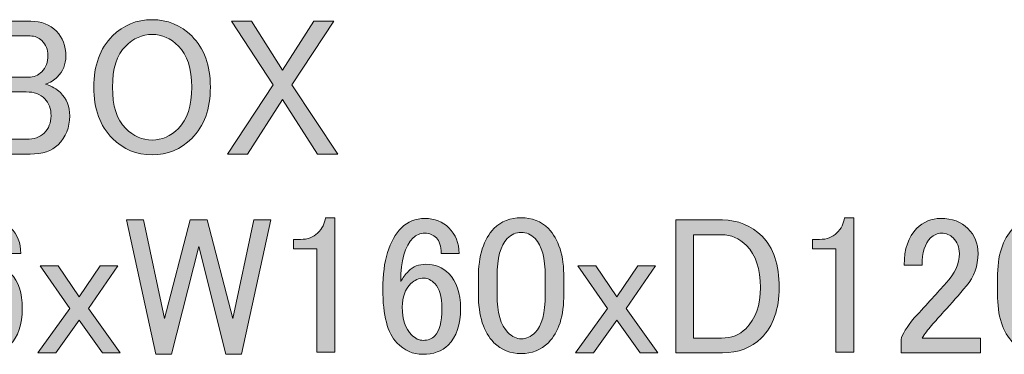
# Model space of a CAD drawing. Units: inches. Extents: x -3 to 213, y -300 to 3.
# Drawn here: x 171 to 192, y -150 to -143 of the extents above; entities that cross this region are included whole.
import ezdxf

# ---------------------------------------------------------------- set-up
doc = ezdxf.new("R2010")
doc.units = ezdxf.units.IN
doc.header["$MEASUREMENT"] = 0
doc.layers.add('_U+30EC_U+30A4_U+30E4_U+30FC 1', color=7, linetype='Continuous')

# ---------------------------------------------------------------- blocks, each defined once
blk = doc.blocks.new('block 106')
at = {"layer": '_U+30EC_U+30A4_U+30E4_U+30FC 1'}
h = blk.add_hatch(color=29, dxfattribs=at)
h.dxf.hatch_style = 2
edge = h.paths.add_edge_path()
edge.add_spline(control_points=[(173.065, -143.016), (173.296, -142.785), (173.577, -142.669), (173.908, -142.669), (174.239, -142.669), (174.52, -142.785), (174.751, -143.016), (175.016, -143.281), (175.148, -143.644), (175.148, -144.107), (175.148, -144.571), (175.016, -144.934), (174.751, -145.199), (174.52, -145.43), (174.239, -145.546), (173.908, -145.546), (173.577, -145.546), (173.296, -145.43), (173.065, -145.199), (172.8, -144.934), (172.668, -144.571), (172.668, -144.107), (172.668, -143.644), (172.8, -143.281), (173.065, -143.016)], knot_values=[0, 0, 0, 0, 1, 1, 1, 2, 2, 2, 3, 3, 3, 4, 4, 4, 5, 5, 5, 6, 6, 6, 7, 7, 7, 8, 8, 8, 8], degree=3, periodic=1)
edge = h.paths.add_edge_path()
edge.add_spline(control_points=[(173.346, -143.231), (173.158, -143.419), (173.065, -143.711), (173.065, -144.107), (173.065, -144.504), (173.158, -144.797), (173.346, -144.984), (173.511, -145.149), (173.699, -145.232), (173.908, -145.232), (174.118, -145.232), (174.305, -145.149), (174.47, -144.984), (174.658, -144.797), (174.751, -144.504), (174.751, -144.107), (174.751, -143.711), (174.658, -143.419), (174.47, -143.231), (174.305, -143.066), (174.118, -142.983), (173.908, -142.983), (173.699, -142.983), (173.511, -143.066), (173.346, -143.231)], knot_values=[0, 0, 0, 0, 1, 1, 1, 2, 2, 2, 3, 3, 3, 4, 4, 4, 5, 5, 5, 6, 6, 6, 7, 7, 7, 8, 8, 8, 8], degree=3, periodic=1)
h = blk.add_hatch(color=29, dxfattribs=at)
h.dxf.hatch_style = 2
edge = h.paths.add_edge_path()
edge.add_spline(control_points=[(170.005, -142.702), (170.005, -142.702), (171.328, -142.702), (171.328, -142.702), (171.549, -142.702), (171.731, -142.774), (171.874, -142.917), (172.006, -143.049), (172.073, -143.226), (172.073, -143.446), (172.073, -143.622), (172.012, -143.771), (171.891, -143.893), (171.824, -143.959), (171.742, -144.008), (171.643, -144.041), (171.775, -144.085), (171.88, -144.146), (171.957, -144.223), (172.089, -144.356), (172.155, -144.521), (172.155, -144.719), (172.155, -144.962), (172.073, -145.166), (171.907, -145.331), (171.775, -145.463), (171.576, -145.53), (171.312, -145.53), (171.312, -145.53), (170.005, -145.53), (170.005, -145.53), (170.005, -145.53), (170.005, -142.702), (170.005, -142.702)], knot_values=[0, 0, 0, 0, 1, 1, 1, 2, 2, 2, 3, 3, 3, 4, 4, 4, 5, 5, 5, 6, 6, 6, 7, 7, 7, 8, 8, 8, 9, 9, 9, 10, 10, 10, 11, 11, 11, 11], degree=3, periodic=1)
edge = h.paths.add_edge_path()
edge.add_spline(control_points=[(170.386, -143.016), (170.386, -143.016), (170.386, -143.893), (170.386, -143.893), (170.386, -143.893), (171.279, -143.893), (171.279, -143.893), (171.389, -143.893), (171.483, -143.854), (171.56, -143.777), (171.648, -143.689), (171.692, -143.573), (171.692, -143.429), (171.692, -143.308), (171.648, -143.204), (171.56, -143.115), (171.494, -143.049), (171.411, -143.016), (171.312, -143.016), (171.312, -143.016), (170.386, -143.016), (170.386, -143.016)], knot_values=[0, 0, 0, 0, 1, 1, 1, 2, 2, 2, 3, 3, 3, 4, 4, 4, 5, 5, 5, 6, 6, 6, 7, 7, 7, 7], degree=3, periodic=1)
edge = h.paths.add_edge_path()
edge.add_spline(control_points=[(170.386, -144.207), (170.386, -144.207), (170.386, -145.215), (170.386, -145.215), (170.386, -145.215), (171.229, -145.215), (171.229, -145.215), (171.395, -145.215), (171.521, -145.172), (171.61, -145.083), (171.709, -144.984), (171.758, -144.863), (171.758, -144.719), (171.758, -144.565), (171.714, -144.444), (171.626, -144.356), (171.527, -144.256), (171.395, -144.207), (171.229, -144.207), (171.229, -144.207), (170.386, -144.207), (170.386, -144.207)], knot_values=[0, 0, 0, 0, 1, 1, 1, 2, 2, 2, 3, 3, 3, 4, 4, 4, 5, 5, 5, 6, 6, 6, 7, 7, 7, 7], degree=3, periodic=1)
h = blk.add_hatch(color=29, dxfattribs=at)
h.dxf.hatch_style = 2
h.paths.add_polyline_path([(176.488, -144.058), (175.595, -142.702), (176.025, -142.702), (176.686, -143.744), (177.348, -142.702), (177.778, -142.702), (176.885, -144.058), (177.86, -145.53), (177.43, -145.53), (176.686, -144.372), (175.942, -145.53), (175.512, -145.53)])
h = blk.add_hatch(color=29, dxfattribs=at)
h.dxf.hatch_style = 2
edge = h.paths.add_edge_path()
edge.add_spline(control_points=[(177.596, -146.886), (177.596, -146.886), (177.794, -146.886), (177.794, -146.886), (177.794, -146.886), (177.794, -149.747), (177.794, -149.747), (177.794, -149.747), (177.414, -149.747), (177.414, -149.747), (177.414, -149.747), (177.414, -147.547), (177.414, -147.547), (177.414, -147.547), (176.918, -147.547), (176.918, -147.547), (176.918, -147.547), (176.918, -147.349), (176.918, -147.349), (176.918, -147.349), (177.067, -147.349), (177.067, -147.349), (177.221, -147.349), (177.342, -147.305), (177.43, -147.216), (177.53, -147.117), (177.585, -147.007), (177.596, -146.886)], knot_values=[0, 0, 0, 0, 1, 1, 1, 2, 2, 2, 3, 3, 3, 4, 4, 4, 5, 5, 5, 6, 6, 6, 7, 7, 7, 8, 8, 8, 9, 9, 9, 9], degree=3, periodic=1)
h = blk.add_hatch(color=29, dxfattribs=at)
h.dxf.hatch_style = 2
edge = h.paths.add_edge_path()
edge.add_spline(control_points=[(180.853, -148.175), (180.853, -147.69), (180.964, -147.338), (181.184, -147.117), (181.338, -146.963), (181.531, -146.886), (181.763, -146.886), (181.994, -146.886), (182.187, -146.963), (182.342, -147.117), (182.562, -147.338), (182.672, -147.69), (182.672, -148.175), (182.672, -148.175), (182.672, -148.506), (182.672, -148.506), (182.672, -148.98), (182.562, -149.328), (182.342, -149.548), (182.187, -149.702), (181.994, -149.78), (181.763, -149.78), (181.531, -149.78), (181.338, -149.702), (181.184, -149.548), (180.964, -149.328), (180.853, -148.98), (180.853, -148.506), (180.853, -148.506), (180.853, -148.175), (180.853, -148.175)], knot_values=[0, 0, 0, 0, 1, 1, 1, 2, 2, 2, 3, 3, 3, 4, 4, 4, 5, 5, 5, 6, 6, 6, 7, 7, 7, 8, 8, 8, 9, 9, 9, 10, 10, 10, 10], degree=3, periodic=1)
edge = h.paths.add_edge_path()
edge.add_spline(control_points=[(181.465, -147.332), (181.322, -147.475), (181.25, -147.746), (181.25, -148.142), (181.25, -148.142), (181.25, -148.523), (181.25, -148.523), (181.25, -148.909), (181.327, -149.179), (181.482, -149.333), (181.57, -149.421), (181.664, -149.465), (181.763, -149.465), (181.873, -149.465), (181.972, -149.421), (182.061, -149.333), (182.204, -149.19), (182.276, -148.92), (182.276, -148.523), (182.276, -148.523), (182.276, -148.142), (182.276, -148.142), (182.276, -147.746), (182.204, -147.475), (182.061, -147.332), (181.972, -147.244), (181.873, -147.2), (181.763, -147.2), (181.653, -147.2), (181.553, -147.244), (181.465, -147.332)], knot_values=[0, 0, 0, 0, 1, 1, 1, 2, 2, 2, 3, 3, 3, 4, 4, 4, 5, 5, 5, 6, 6, 6, 7, 7, 7, 8, 8, 8, 9, 9, 9, 10, 10, 10, 10], degree=3, periodic=1)
h = blk.add_hatch(color=29, dxfattribs=at)
h.dxf.hatch_style = 2
edge = h.paths.add_edge_path()
edge.add_spline(control_points=[(188.642, -146.886), (188.642, -146.886), (188.84, -146.886), (188.84, -146.886), (188.84, -146.886), (188.84, -149.747), (188.84, -149.747), (188.84, -149.747), (188.46, -149.747), (188.46, -149.747), (188.46, -149.747), (188.46, -147.547), (188.46, -147.547), (188.46, -147.547), (187.964, -147.547), (187.964, -147.547), (187.964, -147.547), (187.964, -147.349), (187.964, -147.349), (187.964, -147.349), (188.113, -147.349), (188.113, -147.349), (188.267, -147.349), (188.389, -147.305), (188.477, -147.216), (188.576, -147.117), (188.631, -147.007), (188.642, -146.886)], knot_values=[0, 0, 0, 0, 1, 1, 1, 2, 2, 2, 3, 3, 3, 4, 4, 4, 5, 5, 5, 6, 6, 6, 7, 7, 7, 8, 8, 8, 9, 9, 9, 9], degree=3, periodic=1)
h = blk.add_hatch(color=29, dxfattribs=at)
h.dxf.hatch_style = 2
edge = h.paths.add_edge_path()
edge.add_spline(control_points=[(191.9, -148.175), (191.9, -147.69), (192.01, -147.338), (192.23, -147.117), (192.385, -146.963), (192.578, -146.886), (192.809, -146.886), (193.041, -146.886), (193.234, -146.963), (193.388, -147.117), (193.609, -147.338), (193.719, -147.69), (193.719, -148.175), (193.719, -148.175), (193.719, -148.506), (193.719, -148.506), (193.719, -148.98), (193.609, -149.328), (193.388, -149.548), (193.234, -149.702), (193.041, -149.78), (192.809, -149.78), (192.578, -149.78), (192.385, -149.702), (192.23, -149.548), (192.01, -149.328), (191.9, -148.98), (191.9, -148.506), (191.9, -148.506), (191.9, -148.175), (191.9, -148.175)], knot_values=[0, 0, 0, 0, 1, 1, 1, 2, 2, 2, 3, 3, 3, 4, 4, 4, 5, 5, 5, 6, 6, 6, 7, 7, 7, 8, 8, 8, 9, 9, 9, 10, 10, 10, 10], degree=3, periodic=1)
edge = h.paths.add_edge_path()
edge.add_spline(control_points=[(192.512, -147.332), (192.368, -147.475), (192.297, -147.746), (192.297, -148.142), (192.297, -148.142), (192.297, -148.523), (192.297, -148.523), (192.297, -148.909), (192.374, -149.179), (192.528, -149.333), (192.616, -149.421), (192.71, -149.465), (192.809, -149.465), (192.919, -149.465), (193.019, -149.421), (193.107, -149.333), (193.25, -149.19), (193.322, -148.92), (193.322, -148.523), (193.322, -148.523), (193.322, -148.142), (193.322, -148.142), (193.322, -147.746), (193.25, -147.475), (193.107, -147.332), (193.019, -147.244), (192.919, -147.2), (192.809, -147.2), (192.699, -147.2), (192.6, -147.244), (192.512, -147.332)], knot_values=[0, 0, 0, 0, 1, 1, 1, 2, 2, 2, 3, 3, 3, 4, 4, 4, 5, 5, 5, 6, 6, 6, 7, 7, 7, 8, 8, 8, 9, 9, 9, 10, 10, 10, 10], degree=3, periodic=1)
h = blk.add_hatch(color=29, dxfattribs=at)
h.dxf.hatch_style = 2
edge = h.paths.add_edge_path()
edge.add_spline(control_points=[(169.89, -147.101), (170.022, -146.968), (170.187, -146.902), (170.386, -146.902), (170.595, -146.902), (170.766, -146.968), (170.898, -147.101), (171.042, -147.244), (171.113, -147.426), (171.113, -147.646), (171.113, -147.646), (170.733, -147.646), (170.733, -147.646), (170.733, -147.492), (170.7, -147.382), (170.634, -147.316), (170.568, -147.249), (170.485, -147.216), (170.386, -147.216), (170.287, -147.216), (170.204, -147.249), (170.138, -147.316), (169.961, -147.492), (169.873, -147.801), (169.873, -148.242), (169.917, -148.165), (169.972, -148.093), (170.039, -148.027), (170.138, -147.927), (170.259, -147.878), (170.402, -147.878), (170.601, -147.878), (170.766, -147.944), (170.898, -148.076), (171.064, -148.242), (171.146, -148.49), (171.146, -148.82), (171.146, -149.162), (171.058, -149.421), (170.882, -149.598), (170.75, -149.73), (170.568, -149.796), (170.336, -149.796), (170.138, -149.796), (169.956, -149.714), (169.79, -149.548), (169.592, -149.35), (169.493, -148.969), (169.493, -148.407), (169.493, -147.801), (169.625, -147.365), (169.89, -147.101)], knot_values=[0, 0, 0, 0, 1, 1, 1, 2, 2, 2, 3, 3, 3, 4, 4, 4, 5, 5, 5, 6, 6, 6, 7, 7, 7, 8, 8, 8, 9, 9, 9, 10, 10, 10, 11, 11, 11, 12, 12, 12, 13, 13, 13, 14, 14, 14, 15, 15, 15, 16, 16, 16, 17, 17, 17, 17], degree=3, periodic=1)
edge = h.paths.add_edge_path()
edge.add_spline(control_points=[(170.088, -148.291), (169.967, -148.413), (169.906, -148.578), (169.906, -148.787), (169.906, -149.052), (169.972, -149.25), (170.105, -149.383), (170.182, -149.46), (170.265, -149.499), (170.353, -149.499), (170.452, -149.499), (170.535, -149.465), (170.601, -149.399), (170.7, -149.3), (170.75, -149.107), (170.75, -148.82), (170.75, -148.567), (170.7, -148.39), (170.601, -148.291), (170.524, -148.214), (170.446, -148.175), (170.369, -148.175), (170.259, -148.175), (170.165, -148.214), (170.088, -148.291)], knot_values=[0, 0, 0, 0, 1, 1, 1, 2, 2, 2, 3, 3, 3, 4, 4, 4, 5, 5, 5, 6, 6, 6, 7, 7, 7, 8, 8, 8, 8], degree=3, periodic=1)
h = blk.add_hatch(color=29, dxfattribs=at)
h.dxf.hatch_style = 2
h.paths.add_polyline_path([(173.362, -146.935), (173.726, -146.935), (174.173, -149.036), (174.718, -146.935), (175.082, -146.935), (175.628, -149.036), (176.074, -146.935), (176.438, -146.935), (175.81, -149.796), (175.479, -149.796), (174.9, -147.497), (174.321, -149.796), (173.991, -149.796)])
h = blk.add_hatch(color=29, dxfattribs=at)
h.dxf.hatch_style = 2
edge = h.paths.add_edge_path()
edge.add_spline(control_points=[(179.216, -147.101), (179.349, -146.968), (179.514, -146.902), (179.712, -146.902), (179.922, -146.902), (180.093, -146.968), (180.225, -147.101), (180.368, -147.244), (180.44, -147.426), (180.44, -147.646), (180.44, -147.646), (180.06, -147.646), (180.06, -147.646), (180.06, -147.492), (180.027, -147.382), (179.96, -147.316), (179.894, -147.249), (179.812, -147.216), (179.712, -147.216), (179.613, -147.216), (179.53, -147.249), (179.464, -147.316), (179.288, -147.492), (179.2, -147.801), (179.2, -148.242), (179.244, -148.165), (179.299, -148.093), (179.365, -148.027), (179.464, -147.927), (179.586, -147.878), (179.729, -147.878), (179.927, -147.878), (180.093, -147.944), (180.225, -148.076), (180.39, -148.242), (180.473, -148.49), (180.473, -148.82), (180.473, -149.162), (180.385, -149.421), (180.208, -149.598), (180.076, -149.73), (179.894, -149.796), (179.663, -149.796), (179.464, -149.796), (179.282, -149.714), (179.117, -149.548), (178.919, -149.35), (178.819, -148.969), (178.819, -148.407), (178.819, -147.801), (178.952, -147.365), (179.216, -147.101)], knot_values=[0, 0, 0, 0, 1, 1, 1, 2, 2, 2, 3, 3, 3, 4, 4, 4, 5, 5, 5, 6, 6, 6, 7, 7, 7, 8, 8, 8, 9, 9, 9, 10, 10, 10, 11, 11, 11, 12, 12, 12, 13, 13, 13, 14, 14, 14, 15, 15, 15, 16, 16, 16, 17, 17, 17, 17], degree=3, periodic=1)
edge = h.paths.add_edge_path()
edge.add_spline(control_points=[(179.415, -148.291), (179.293, -148.413), (179.233, -148.578), (179.233, -148.787), (179.233, -149.052), (179.299, -149.25), (179.431, -149.383), (179.508, -149.46), (179.591, -149.499), (179.679, -149.499), (179.779, -149.499), (179.861, -149.465), (179.927, -149.399), (180.027, -149.3), (180.076, -149.107), (180.076, -148.82), (180.076, -148.567), (180.027, -148.39), (179.927, -148.291), (179.85, -148.214), (179.773, -148.175), (179.696, -148.175), (179.586, -148.175), (179.492, -148.214), (179.415, -148.291)], knot_values=[0, 0, 0, 0, 1, 1, 1, 2, 2, 2, 3, 3, 3, 4, 4, 4, 5, 5, 5, 6, 6, 6, 7, 7, 7, 8, 8, 8, 8], degree=3, periodic=1)
h = blk.add_hatch(color=29, dxfattribs=at)
h.dxf.hatch_style = 2
edge = h.paths.add_edge_path()
edge.add_spline(control_points=[(185.054, -146.935), (185.054, -146.935), (186.046, -146.935), (186.046, -146.935), (186.377, -146.935), (186.658, -147.051), (186.889, -147.282), (187.132, -147.525), (187.253, -147.889), (187.253, -148.374), (187.253, -148.837), (187.126, -149.195), (186.873, -149.449), (186.663, -149.658), (186.388, -149.763), (186.046, -149.763), (186.046, -149.763), (185.054, -149.763), (185.054, -149.763), (185.054, -149.763), (185.054, -146.935), (185.054, -146.935)], knot_values=[0, 0, 0, 0, 1, 1, 1, 2, 2, 2, 3, 3, 3, 4, 4, 4, 5, 5, 5, 6, 6, 6, 7, 7, 7, 7], degree=3, periodic=1)
edge = h.paths.add_edge_path()
edge.add_spline(control_points=[(185.434, -147.249), (185.434, -147.249), (185.434, -149.449), (185.434, -149.449), (185.434, -149.449), (186.029, -149.449), (186.029, -149.449), (186.239, -149.449), (186.41, -149.383), (186.542, -149.25), (186.751, -149.041), (186.856, -148.749), (186.856, -148.374), (186.856, -147.977), (186.757, -147.679), (186.558, -147.481), (186.404, -147.327), (186.228, -147.249), (186.029, -147.249), (186.029, -147.249), (185.434, -147.249), (185.434, -147.249)], knot_values=[0, 0, 0, 0, 1, 1, 1, 2, 2, 2, 3, 3, 3, 4, 4, 4, 5, 5, 5, 6, 6, 6, 7, 7, 7, 7], degree=3, periodic=1)
h = blk.add_hatch(color=29, dxfattribs=at)
h.dxf.hatch_style = 2
edge = h.paths.add_edge_path()
edge.add_spline(control_points=[(189.915, -147.894), (189.915, -147.553), (190.004, -147.294), (190.18, -147.117), (190.323, -146.974), (190.494, -146.902), (190.693, -146.902), (190.935, -146.902), (191.128, -146.974), (191.271, -147.117), (191.415, -147.26), (191.486, -147.437), (191.486, -147.646), (191.486, -147.911), (191.404, -148.142), (191.238, -148.341), (191.084, -148.528), (190.924, -148.71), (190.759, -148.887), (190.671, -148.986), (190.582, -149.085), (190.494, -149.184), (190.417, -149.273), (190.351, -149.361), (190.296, -149.449), (190.296, -149.449), (191.536, -149.449), (191.536, -149.449), (191.536, -149.449), (191.536, -149.763), (191.536, -149.763), (191.536, -149.763), (189.849, -149.763), (189.849, -149.763), (189.849, -149.763), (189.849, -149.482), (189.849, -149.482), (189.871, -149.372), (189.965, -149.217), (190.13, -149.019), (190.406, -148.721), (190.632, -148.473), (190.808, -148.275), (190.996, -148.076), (191.089, -147.867), (191.089, -147.646), (191.089, -147.514), (191.045, -147.404), (190.957, -147.316), (190.891, -147.249), (190.808, -147.216), (190.709, -147.216), (190.621, -147.216), (190.544, -147.249), (190.478, -147.316), (190.356, -147.437), (190.296, -147.63), (190.296, -147.894), (190.296, -147.894), (189.915, -147.894), (189.915, -147.894)], knot_values=[0, 0, 0, 0, 1, 1, 1, 2, 2, 2, 3, 3, 3, 4, 4, 4, 5, 5, 5, 6, 6, 6, 7, 7, 7, 8, 8, 8, 9, 9, 9, 10, 10, 10, 11, 11, 11, 12, 12, 12, 13, 13, 13, 14, 14, 14, 15, 15, 15, 16, 16, 16, 17, 17, 17, 18, 18, 18, 19, 19, 19, 20, 20, 20, 20], degree=3, periodic=1)
h = blk.add_hatch(color=29, dxfattribs=at)
h.dxf.hatch_style = 2
h.paths.add_polyline_path([(171.527, -147.911), (171.907, -147.911), (172.354, -148.572), (172.8, -147.911), (173.18, -147.911), (172.552, -148.82), (173.23, -149.763), (172.85, -149.763), (172.354, -149.069), (171.858, -149.763), (171.477, -149.763), (172.155, -148.82)])
h = blk.add_hatch(color=29, dxfattribs=at)
h.dxf.hatch_style = 2
h.paths.add_polyline_path([(182.97, -147.911), (183.35, -147.911), (183.797, -148.572), (184.243, -147.911), (184.624, -147.911), (183.995, -148.82), (184.673, -149.763), (184.293, -149.763), (183.797, -149.069), (183.301, -149.763), (182.92, -149.763), (183.598, -148.82)])
at = {"layer": '_U+30EC_U+30A4_U+30E4_U+30FC 1', "lineweight": 0}
for points in [[(176.488, -144.058), (175.595, -142.702), (176.025, -142.702), (176.686, -143.744), (177.348, -142.702), (177.778, -142.702), (176.885, -144.058), (177.86, -145.53), (177.43, -145.53), (176.686, -144.372), (175.942, -145.53), (175.512, -145.53), (176.488, -144.058)], [(173.362, -146.935), (173.726, -146.935), (174.173, -149.036), (174.718, -146.935), (175.082, -146.935), (175.628, -149.036), (176.074, -146.935), (176.438, -146.935), (175.81, -149.796), (175.479, -149.796), (174.9, -147.497), (174.321, -149.796), (173.991, -149.796), (173.362, -146.935)], [(171.527, -147.911), (171.907, -147.911), (172.354, -148.572), (172.8, -147.911), (173.18, -147.911), (172.552, -148.82), (173.23, -149.763), (172.85, -149.763), (172.354, -149.069), (171.858, -149.763), (171.477, -149.763), (172.155, -148.82), (171.527, -147.911)], [(182.97, -147.911), (183.35, -147.911), (183.797, -148.572), (184.243, -147.911), (184.624, -147.911), (183.995, -148.82), (184.673, -149.763), (184.293, -149.763), (183.797, -149.069), (183.301, -149.763), (182.92, -149.763), (183.598, -148.82), (182.97, -147.911)]]:
    blk.add_lwpolyline(points, dxfattribs=at)
for points, knots in [([(173.065, -143.016), (173.296, -142.785), (173.577, -142.669), (173.908, -142.669), (174.239, -142.669), (174.52, -142.785), (174.751, -143.016), (175.016, -143.281), (175.148, -143.644), (175.148, -144.107), (175.148, -144.571), (175.016, -144.934), (174.751, -145.199), (174.52, -145.43), (174.239, -145.546), (173.908, -145.546), (173.577, -145.546), (173.296, -145.43), (173.065, -145.199), (172.8, -144.934), (172.668, -144.571), (172.668, -144.107), (172.668, -143.644), (172.8, -143.281), (173.065, -143.016)], [0, 0, 0, 0, 1, 1, 1, 2, 2, 2, 3, 3, 3, 4, 4, 4, 5, 5, 5, 6, 6, 6, 7, 7, 7, 8, 8, 8, 8]), ([(170.005, -142.702), (170.005, -142.702), (171.328, -142.702), (171.328, -142.702), (171.549, -142.702), (171.731, -142.774), (171.874, -142.917), (172.006, -143.049), (172.073, -143.226), (172.073, -143.446), (172.073, -143.622), (172.012, -143.771), (171.891, -143.893), (171.824, -143.959), (171.742, -144.008), (171.643, -144.041), (171.775, -144.085), (171.88, -144.146), (171.957, -144.223), (172.089, -144.356), (172.155, -144.521), (172.155, -144.719), (172.155, -144.962), (172.073, -145.166), (171.907, -145.331), (171.775, -145.463), (171.576, -145.53), (171.312, -145.53), (171.312, -145.53), (170.005, -145.53), (170.005, -145.53), (170.005, -145.53), (170.005, -142.702), (170.005, -142.702)], [0, 0, 0, 0, 1, 1, 1, 2, 2, 2, 3, 3, 3, 4, 4, 4, 5, 5, 5, 6, 6, 6, 7, 7, 7, 8, 8, 8, 9, 9, 9, 10, 10, 10, 11, 11, 11, 11]), ([(170.386, -143.016), (170.386, -143.016), (170.386, -143.893), (170.386, -143.893), (170.386, -143.893), (171.279, -143.893), (171.279, -143.893), (171.389, -143.893), (171.483, -143.854), (171.56, -143.777), (171.648, -143.689), (171.692, -143.573), (171.692, -143.429), (171.692, -143.308), (171.648, -143.204), (171.56, -143.115), (171.494, -143.049), (171.411, -143.016), (171.312, -143.016), (171.312, -143.016), (170.386, -143.016), (170.386, -143.016)], [0, 0, 0, 0, 1, 1, 1, 2, 2, 2, 3, 3, 3, 4, 4, 4, 5, 5, 5, 6, 6, 6, 7, 7, 7, 7]), ([(173.346, -143.231), (173.158, -143.419), (173.065, -143.711), (173.065, -144.107), (173.065, -144.504), (173.158, -144.797), (173.346, -144.984), (173.511, -145.149), (173.699, -145.232), (173.908, -145.232), (174.118, -145.232), (174.305, -145.149), (174.47, -144.984), (174.658, -144.797), (174.751, -144.504), (174.751, -144.107), (174.751, -143.711), (174.658, -143.419), (174.47, -143.231), (174.305, -143.066), (174.118, -142.983), (173.908, -142.983), (173.699, -142.983), (173.511, -143.066), (173.346, -143.231)], [0, 0, 0, 0, 1, 1, 1, 2, 2, 2, 3, 3, 3, 4, 4, 4, 5, 5, 5, 6, 6, 6, 7, 7, 7, 8, 8, 8, 8]), ([(170.386, -144.207), (170.386, -144.207), (170.386, -145.215), (170.386, -145.215), (170.386, -145.215), (171.229, -145.215), (171.229, -145.215), (171.395, -145.215), (171.521, -145.172), (171.61, -145.083), (171.709, -144.984), (171.758, -144.863), (171.758, -144.719), (171.758, -144.565), (171.714, -144.444), (171.626, -144.356), (171.527, -144.256), (171.395, -144.207), (171.229, -144.207), (171.229, -144.207), (170.386, -144.207), (170.386, -144.207)], [0, 0, 0, 0, 1, 1, 1, 2, 2, 2, 3, 3, 3, 4, 4, 4, 5, 5, 5, 6, 6, 6, 7, 7, 7, 7]), ([(177.596, -146.886), (177.596, -146.886), (177.794, -146.886), (177.794, -146.886), (177.794, -146.886), (177.794, -149.747), (177.794, -149.747), (177.794, -149.747), (177.414, -149.747), (177.414, -149.747), (177.414, -149.747), (177.414, -147.547), (177.414, -147.547), (177.414, -147.547), (176.918, -147.547), (176.918, -147.547), (176.918, -147.547), (176.918, -147.349), (176.918, -147.349), (176.918, -147.349), (177.067, -147.349), (177.067, -147.349), (177.221, -147.349), (177.342, -147.305), (177.43, -147.216), (177.53, -147.117), (177.585, -147.007), (177.596, -146.886)], [0, 0, 0, 0, 1, 1, 1, 2, 2, 2, 3, 3, 3, 4, 4, 4, 5, 5, 5, 6, 6, 6, 7, 7, 7, 8, 8, 8, 9, 9, 9, 9]), ([(180.853, -148.175), (180.853, -147.69), (180.964, -147.338), (181.184, -147.117), (181.338, -146.963), (181.531, -146.886), (181.763, -146.886), (181.994, -146.886), (182.187, -146.963), (182.342, -147.117), (182.562, -147.338), (182.672, -147.69), (182.672, -148.175), (182.672, -148.175), (182.672, -148.506), (182.672, -148.506), (182.672, -148.98), (182.562, -149.328), (182.342, -149.548), (182.187, -149.702), (181.994, -149.78), (181.763, -149.78), (181.531, -149.78), (181.338, -149.702), (181.184, -149.548), (180.964, -149.328), (180.853, -148.98), (180.853, -148.506), (180.853, -148.506), (180.853, -148.175), (180.853, -148.175)], [0, 0, 0, 0, 1, 1, 1, 2, 2, 2, 3, 3, 3, 4, 4, 4, 5, 5, 5, 6, 6, 6, 7, 7, 7, 8, 8, 8, 9, 9, 9, 10, 10, 10, 10]), ([(188.642, -146.886), (188.642, -146.886), (188.84, -146.886), (188.84, -146.886), (188.84, -146.886), (188.84, -149.747), (188.84, -149.747), (188.84, -149.747), (188.46, -149.747), (188.46, -149.747), (188.46, -149.747), (188.46, -147.547), (188.46, -147.547), (188.46, -147.547), (187.964, -147.547), (187.964, -147.547), (187.964, -147.547), (187.964, -147.349), (187.964, -147.349), (187.964, -147.349), (188.113, -147.349), (188.113, -147.349), (188.267, -147.349), (188.389, -147.305), (188.477, -147.216), (188.576, -147.117), (188.631, -147.007), (188.642, -146.886)], [0, 0, 0, 0, 1, 1, 1, 2, 2, 2, 3, 3, 3, 4, 4, 4, 5, 5, 5, 6, 6, 6, 7, 7, 7, 8, 8, 8, 9, 9, 9, 9]), ([(191.9, -148.175), (191.9, -147.69), (192.01, -147.338), (192.23, -147.117), (192.385, -146.963), (192.578, -146.886), (192.809, -146.886), (193.041, -146.886), (193.234, -146.963), (193.388, -147.117), (193.609, -147.338), (193.719, -147.69), (193.719, -148.175), (193.719, -148.175), (193.719, -148.506), (193.719, -148.506), (193.719, -148.98), (193.609, -149.328), (193.388, -149.548), (193.234, -149.702), (193.041, -149.78), (192.809, -149.78), (192.578, -149.78), (192.385, -149.702), (192.23, -149.548), (192.01, -149.328), (191.9, -148.98), (191.9, -148.506), (191.9, -148.506), (191.9, -148.175), (191.9, -148.175)], [0, 0, 0, 0, 1, 1, 1, 2, 2, 2, 3, 3, 3, 4, 4, 4, 5, 5, 5, 6, 6, 6, 7, 7, 7, 8, 8, 8, 9, 9, 9, 10, 10, 10, 10]), ([(169.89, -147.101), (170.022, -146.968), (170.187, -146.902), (170.386, -146.902), (170.595, -146.902), (170.766, -146.968), (170.898, -147.101), (171.042, -147.244), (171.113, -147.426), (171.113, -147.646), (171.113, -147.646), (170.733, -147.646), (170.733, -147.646), (170.733, -147.492), (170.7, -147.382), (170.634, -147.316), (170.568, -147.249), (170.485, -147.216), (170.386, -147.216), (170.287, -147.216), (170.204, -147.249), (170.138, -147.316), (169.961, -147.492), (169.873, -147.801), (169.873, -148.242), (169.917, -148.165), (169.972, -148.093), (170.039, -148.027), (170.138, -147.927), (170.259, -147.878), (170.402, -147.878), (170.601, -147.878), (170.766, -147.944), (170.898, -148.076), (171.064, -148.242), (171.146, -148.49), (171.146, -148.82), (171.146, -149.162), (171.058, -149.421), (170.882, -149.598), (170.75, -149.73), (170.568, -149.796), (170.336, -149.796), (170.138, -149.796), (169.956, -149.714), (169.79, -149.548), (169.592, -149.35), (169.493, -148.969), (169.493, -148.407), (169.493, -147.801), (169.625, -147.365), (169.89, -147.101)], [0, 0, 0, 0, 1, 1, 1, 2, 2, 2, 3, 3, 3, 4, 4, 4, 5, 5, 5, 6, 6, 6, 7, 7, 7, 8, 8, 8, 9, 9, 9, 10, 10, 10, 11, 11, 11, 12, 12, 12, 13, 13, 13, 14, 14, 14, 15, 15, 15, 16, 16, 16, 17, 17, 17, 17]), ([(179.216, -147.101), (179.349, -146.968), (179.514, -146.902), (179.712, -146.902), (179.922, -146.902), (180.093, -146.968), (180.225, -147.101), (180.368, -147.244), (180.44, -147.426), (180.44, -147.646), (180.44, -147.646), (180.06, -147.646), (180.06, -147.646), (180.06, -147.492), (180.027, -147.382), (179.96, -147.316), (179.894, -147.249), (179.812, -147.216), (179.712, -147.216), (179.613, -147.216), (179.53, -147.249), (179.464, -147.316), (179.288, -147.492), (179.2, -147.801), (179.2, -148.242), (179.244, -148.165), (179.299, -148.093), (179.365, -148.027), (179.464, -147.927), (179.586, -147.878), (179.729, -147.878), (179.927, -147.878), (180.093, -147.944), (180.225, -148.076), (180.39, -148.242), (180.473, -148.49), (180.473, -148.82), (180.473, -149.162), (180.385, -149.421), (180.208, -149.598), (180.076, -149.73), (179.894, -149.796), (179.663, -149.796), (179.464, -149.796), (179.282, -149.714), (179.117, -149.548), (178.919, -149.35), (178.819, -148.969), (178.819, -148.407), (178.819, -147.801), (178.952, -147.365), (179.216, -147.101)], [0, 0, 0, 0, 1, 1, 1, 2, 2, 2, 3, 3, 3, 4, 4, 4, 5, 5, 5, 6, 6, 6, 7, 7, 7, 8, 8, 8, 9, 9, 9, 10, 10, 10, 11, 11, 11, 12, 12, 12, 13, 13, 13, 14, 14, 14, 15, 15, 15, 16, 16, 16, 17, 17, 17, 17]), ([(185.054, -146.935), (185.054, -146.935), (186.046, -146.935), (186.046, -146.935), (186.377, -146.935), (186.658, -147.051), (186.889, -147.282), (187.132, -147.525), (187.253, -147.889), (187.253, -148.374), (187.253, -148.837), (187.126, -149.195), (186.873, -149.449), (186.663, -149.658), (186.388, -149.763), (186.046, -149.763), (186.046, -149.763), (185.054, -149.763), (185.054, -149.763), (185.054, -149.763), (185.054, -146.935), (185.054, -146.935)], [0, 0, 0, 0, 1, 1, 1, 2, 2, 2, 3, 3, 3, 4, 4, 4, 5, 5, 5, 6, 6, 6, 7, 7, 7, 7]), ([(189.915, -147.894), (189.915, -147.553), (190.004, -147.294), (190.18, -147.117), (190.323, -146.974), (190.494, -146.902), (190.693, -146.902), (190.935, -146.902), (191.128, -146.974), (191.271, -147.117), (191.415, -147.26), (191.486, -147.437), (191.486, -147.646), (191.486, -147.911), (191.404, -148.142), (191.238, -148.341), (191.084, -148.528), (190.924, -148.71), (190.759, -148.887), (190.671, -148.986), (190.582, -149.085), (190.494, -149.184), (190.417, -149.273), (190.351, -149.361), (190.296, -149.449), (190.296, -149.449), (191.536, -149.449), (191.536, -149.449), (191.536, -149.449), (191.536, -149.763), (191.536, -149.763), (191.536, -149.763), (189.849, -149.763), (189.849, -149.763), (189.849, -149.763), (189.849, -149.482), (189.849, -149.482), (189.871, -149.372), (189.965, -149.217), (190.13, -149.019), (190.406, -148.721), (190.632, -148.473), (190.808, -148.275), (190.996, -148.076), (191.089, -147.867), (191.089, -147.646), (191.089, -147.514), (191.045, -147.404), (190.957, -147.316), (190.891, -147.249), (190.808, -147.216), (190.709, -147.216), (190.621, -147.216), (190.544, -147.249), (190.478, -147.316), (190.356, -147.437), (190.296, -147.63), (190.296, -147.894), (190.296, -147.894), (189.915, -147.894), (189.915, -147.894)], [0, 0, 0, 0, 1, 1, 1, 2, 2, 2, 3, 3, 3, 4, 4, 4, 5, 5, 5, 6, 6, 6, 7, 7, 7, 8, 8, 8, 9, 9, 9, 10, 10, 10, 11, 11, 11, 12, 12, 12, 13, 13, 13, 14, 14, 14, 15, 15, 15, 16, 16, 16, 17, 17, 17, 18, 18, 18, 19, 19, 19, 20, 20, 20, 20]), ([(181.465, -147.332), (181.322, -147.475), (181.25, -147.746), (181.25, -148.142), (181.25, -148.142), (181.25, -148.523), (181.25, -148.523), (181.25, -148.909), (181.327, -149.179), (181.482, -149.333), (181.57, -149.421), (181.664, -149.465), (181.763, -149.465), (181.873, -149.465), (181.972, -149.421), (182.061, -149.333), (182.204, -149.19), (182.276, -148.92), (182.276, -148.523), (182.276, -148.523), (182.276, -148.142), (182.276, -148.142), (182.276, -147.746), (182.204, -147.475), (182.061, -147.332), (181.972, -147.244), (181.873, -147.2), (181.763, -147.2), (181.653, -147.2), (181.553, -147.244), (181.465, -147.332)], [0, 0, 0, 0, 1, 1, 1, 2, 2, 2, 3, 3, 3, 4, 4, 4, 5, 5, 5, 6, 6, 6, 7, 7, 7, 8, 8, 8, 9, 9, 9, 10, 10, 10, 10]), ([(185.434, -147.249), (185.434, -147.249), (185.434, -149.449), (185.434, -149.449), (185.434, -149.449), (186.029, -149.449), (186.029, -149.449), (186.239, -149.449), (186.41, -149.383), (186.542, -149.25), (186.751, -149.041), (186.856, -148.749), (186.856, -148.374), (186.856, -147.977), (186.757, -147.679), (186.558, -147.481), (186.404, -147.327), (186.228, -147.249), (186.029, -147.249), (186.029, -147.249), (185.434, -147.249), (185.434, -147.249)], [0, 0, 0, 0, 1, 1, 1, 2, 2, 2, 3, 3, 3, 4, 4, 4, 5, 5, 5, 6, 6, 6, 7, 7, 7, 7]), ([(179.415, -148.291), (179.293, -148.413), (179.233, -148.578), (179.233, -148.787), (179.233, -149.052), (179.299, -149.25), (179.431, -149.383), (179.508, -149.46), (179.591, -149.499), (179.679, -149.499), (179.779, -149.499), (179.861, -149.465), (179.927, -149.399), (180.027, -149.3), (180.076, -149.107), (180.076, -148.82), (180.076, -148.567), (180.027, -148.39), (179.927, -148.291), (179.85, -148.214), (179.773, -148.175), (179.696, -148.175), (179.586, -148.175), (179.492, -148.214), (179.415, -148.291)], [0, 0, 0, 0, 1, 1, 1, 2, 2, 2, 3, 3, 3, 4, 4, 4, 5, 5, 5, 6, 6, 6, 7, 7, 7, 8, 8, 8, 8])]:
    blk.add_open_spline(points, degree=3, knots=knots, dxfattribs=at)
blk = doc.blocks.new('block 2')
at = {"layer": '_U+30EC_U+30A4_U+30E4_U+30FC 1'}
blk.add_blockref('block 106', (0, 0), dxfattribs=at)

msp = doc.modelspace()

# ---------------------------------------------------------------- block references
at = {"layer": '_U+30EC_U+30A4_U+30E4_U+30FC 1'}
msp.add_blockref('block 2', (0, 0), dxfattribs=at)

doc.saveas('drawing.dxf')
